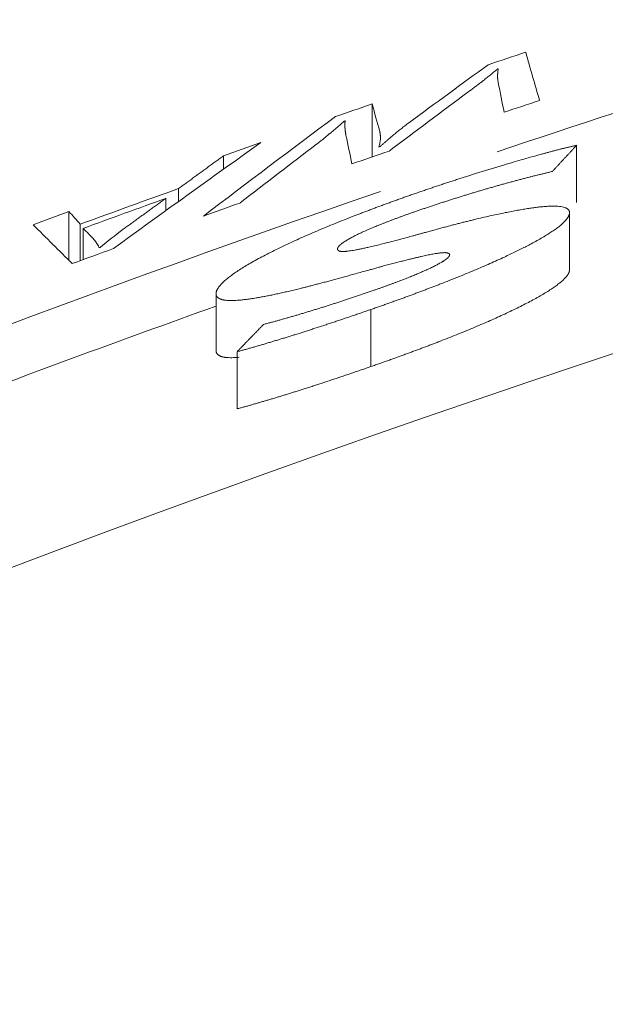
# Model space of a CAD drawing. Units: millimetres. Extents: x 0 to 594, y 0 to 420.
# Drawn here: x 169 to 169, y 180 to 182 of the extents above; entities that cross this region are included whole.
import ezdxf

# ---------------------------------------------------------------- set-up
doc = ezdxf.new("R2010")
doc.units = ezdxf.units.MM
doc.layers.add('1', color=7, linetype='Continuous', true_color=0xffffff)

msp = doc.modelspace()

# ---------------------------------------------------------------- linework, layer by layer
at = {"layer": '1', "color": 3, "linetype": 'Continuous', "lineweight": 18}
for p, q in [((169.0593, 181.4445), (169.0593, 181.3672)), ((169.3573, 181.3008), (169.3573, 181.3842)), ((168.8428, 181.3493), (168.8428, 181.369)), ((168.777, 181.3022), (168.777, 181.321)), ((168.7586, 181.3068), (168.7586, 181.2888)), ((168.6172, 181.2876), (168.6172, 181.2164)), ((169.347, 181.2858), (169.347, 181.2025)), ((168.6338, 181.2158), (168.6338, 181.2691)), ((168.6381, 181.263), (168.6381, 181.2174)), ((168.6614, 181.2347), (168.6627, 181.2352)), ((168.8317, 181.0845), (168.8317, 181.1679))]:
    msp.add_line(p, q, dxfattribs=at)
for centre, radius, start, end in [((176.1148, 160.8675), 21.2956, 98.1769, 126.21334), ((176.1148, 160.8675), 21.6284, 104.69206, 108.52939), ((176.1148, 160.8675), 21.753, 108.3042, 108.45614), ((176.1148, 160.8675), 21.7428, 108.42413, 108.42748), ((176.1148, 160.8675), 21.753, 108.9262, 109.07522), ((176.1148, 160.8675), 21.6799, 108.31158, 108.45542), ((176.1148, 160.8675), 21.7426, 109.04527, 109.04874), ((176.1148, 160.8675), 21.753, 109.37884, 109.52996), ((176.1148, 160.8675), 21.6904, 108.95031, 108.95536), ((176.1148, 160.8675), 21.6799, 108.92201, 109.0749), ((176.1148, 160.8675), 21.6284, 109.00572, 116.65471), ((176.1148, 160.8675), 21.7299, 109.73577, 110.13755), ((176.1148, 160.8675), 21.7227, 109.79425, 110.13239), ((176.1148, 160.8675), 21.6799, 109.53118, 109.68126), ((176.1148, 160.8675), 21.753, 110.16182, 110.30861), ((176.1148, 160.8675), 21.6799, 110.04934, 110.21893), ((176.1148, 160.7842), 21.6284, 109.67864, 110.8659)]:
    msp.add_arc(centre, radius, start, end, dxfattribs=at)
at = {"layer": '1', "color": 7, "linetype": 'Continuous', "lineweight": 13}
msp.add_arc((176.1148, 160.8675), 20.1372, 92.9868, 156.38502, dxfattribs=at)
for points, knots in [([(164.1725, 180.6337), (164.1787, 180.6372), (164.191, 180.6441), (164.2095, 180.6545), (164.228, 180.6649), (164.2465, 180.6753), (164.265, 180.6857), (164.2836, 180.696), (164.3021, 180.7064), (164.3207, 180.7167), (164.3392, 180.727), (164.3578, 180.7373), (164.3764, 180.7475), (164.3949, 180.7578), (164.4135, 180.768), (164.4321, 180.7783), (164.4507, 180.7885), (164.4694, 180.7987), (164.488, 180.8088), (164.5066, 180.819), (164.5253, 180.8291), (164.5439, 180.8393), (164.5626, 180.8494), (164.5812, 180.8595), (164.5999, 180.8696), (164.6186, 180.8796), (164.6373, 180.8897), (164.656, 180.8997), (164.6747, 180.9097), (164.6934, 180.9197), (164.7122, 180.9297), (164.7309, 180.9397), (164.7497, 180.9496), (164.7684, 180.9596), (164.7872, 180.9695), (164.8059, 180.9794), (164.8247, 180.9893), (164.8435, 180.9992), (164.8623, 181.009), (164.8811, 181.0189), (164.8999, 181.0287), (164.9188, 181.0385), (164.9376, 181.0483), (164.9564, 181.0581), (164.9753, 181.0678), (164.9941, 181.0776), (165.013, 181.0873), (165.0319, 181.097), (165.0508, 181.1067), (165.0697, 181.1164), (165.0886, 181.126), (165.1075, 181.1357), (165.1264, 181.1453), (165.1453, 181.1549), (165.1643, 181.1645), (165.1832, 181.1741), (165.2022, 181.1837), (165.2211, 181.1932), (165.2401, 181.2028), (165.2591, 181.2123), (165.2781, 181.2218), (165.2971, 181.2313), (165.3161, 181.2408), (165.3351, 181.2502), (165.3541, 181.2597), (165.3731, 181.2691), (165.3922, 181.2785), (165.4112, 181.2879), (165.4303, 181.2973), (165.4494, 181.3066), (165.4684, 181.316), (165.4875, 181.3253), (165.5066, 181.3346), (165.5257, 181.3439), (165.5448, 181.3532), (165.5639, 181.3624), (165.5831, 181.3717), (165.6022, 181.3809), (165.6213, 181.3901), (165.6405, 181.3993), (165.6596, 181.4085), (165.6788, 181.4177), (165.698, 181.4268), (165.7172, 181.4359), (165.7364, 181.4451), (165.7556, 181.4542), (165.7748, 181.4632), (165.794, 181.4723), (165.8132, 181.4814), (165.8325, 181.4904), (165.8517, 181.4994), (165.871, 181.5084), (165.8903, 181.5174), (165.9095, 181.5264), (165.9288, 181.5353), (165.9481, 181.5443), (165.9674, 181.5532), (165.9867, 181.5621), (166.006, 181.571), (166.0253, 181.5799), (166.0447, 181.5887), (166.064, 181.5976), (166.0834, 181.6064), (166.1027, 181.6152), (166.1221, 181.624), (166.1415, 181.6327), (166.1609, 181.6415), (166.1803, 181.6502), (166.1997, 181.659), (166.2191, 181.6677), (166.2385, 181.6764), (166.2579, 181.6851), (166.2774, 181.6937), (166.2968, 181.7024), (166.3163, 181.711), (166.3357, 181.7196), (166.3552, 181.7282), (166.3747, 181.7368), (166.3942, 181.7453), (166.4137, 181.7539), (166.4332, 181.7624), (166.4527, 181.7709), (166.4722, 181.7794), (166.4917, 181.7879), (166.5113, 181.7964), (166.5308, 181.8048), (166.5504, 181.8132), (166.5699, 181.8217), (166.5895, 181.8301), (166.6091, 181.8384), (166.6287, 181.8468), (166.6483, 181.8552), (166.6679, 181.8635), (166.6875, 181.8718), (166.7072, 181.8801), (166.7268, 181.8884), (166.7464, 181.8967), (166.7661, 181.9049), (166.7857, 181.9132), (166.8054, 181.9214), (166.8251, 181.9296), (166.8448, 181.9378), (166.8645, 181.9459), (166.8842, 181.9541), (166.9039, 181.9622), (166.9236, 181.9703), (166.9433, 181.9784), (167.1478, 182.0622), (167.539, 182.2166), (168.1218, 182.4296), (168.71, 182.6277), (169.3036, 182.8109), (169.9041, 182.9796), (170.5109, 183.1333), (171.1233, 183.2716), (171.739, 183.3939), (172.3581, 183.5001), (172.7867, 183.5622), (173.0223, 183.593), (173.0639, 183.5984), (173.1055, 183.6037), (173.1471, 183.6089), (173.1887, 183.614), (173.2303, 183.6191), (173.272, 183.6241), (173.3136, 183.629), (173.3553, 183.6339), (173.3969, 183.6387), (173.4386, 183.6434), (173.4802, 183.648), (173.5219, 183.6526), (173.5635, 183.6571), (173.6052, 183.6615), (173.6469, 183.6658), (173.6886, 183.6701), (173.7303, 183.6743), (173.772, 183.6784), (173.8137, 183.6825), (173.8554, 183.6865), (173.8971, 183.6904), (173.9388, 183.6942), (173.9805, 183.698), (174.0222, 183.7017), (174.064, 183.7053), (174.1057, 183.7088), (174.1474, 183.7123), (174.1892, 183.7157), (174.2309, 183.719), (174.2727, 183.7223), (174.3144, 183.7254), (174.3562, 183.7285), (174.398, 183.7316), (174.4397, 183.7345), (174.4815, 183.7374), (174.5233, 183.7402), (174.5651, 183.743), (174.6069, 183.7456), (174.6487, 183.7482), (174.6905, 183.7508), (174.7323, 183.7532), (174.7741, 183.7556), (174.8159, 183.7579), (174.8578, 183.7601), (174.8996, 183.7623), (174.9414, 183.7644), (174.9833, 183.7664), (175.0251, 183.7683), (175.067, 183.7702), (175.1088, 183.772), (175.1507, 183.7737), (175.1925, 183.7753), (175.2344, 183.7769), (175.2763, 183.7784), (175.3182, 183.7798), (175.36, 183.7812), (175.4019, 183.7824), (175.4438, 183.7836), (175.4857, 183.7848), (175.5276, 183.7858), (175.5695, 183.7868), (175.6115, 183.7877), (175.6534, 183.7886), (175.6953, 183.7893), (175.7372, 183.79), (175.7792, 183.7907), (175.8211, 183.7912), (175.8631, 183.7917), (175.905, 183.7921), (175.947, 183.7924), (175.9889, 183.7927), (176.0309, 183.7929), (176.0729, 183.793), (176.1009, 183.793), (176.1148, 183.793)], [0, 0, 0, 0, 0.001714, 0.003428, 0.005142, 0.006856, 0.00857, 0.010284, 0.011997, 0.013711, 0.015424, 0.017137, 0.01885, 0.020563, 0.022276, 0.023989, 0.025702, 0.027414, 0.029127, 0.030839, 0.032551, 0.034264, 0.035976, 0.037688, 0.0394, 0.041112, 0.042823, 0.044535, 0.046247, 0.047958, 0.049669, 0.051381, 0.053092, 0.054803, 0.056514, 0.058225, 0.059936, 0.061647, 0.063358, 0.065069, 0.066779, 0.06849, 0.0702, 0.071911, 0.073621, 0.075332, 0.077042, 0.078752, 0.080462, 0.082172, 0.083882, 0.085592, 0.087302, 0.089012, 0.090722, 0.092432, 0.094142, 0.095851, 0.097561, 0.099271, 0.10098, 0.10269, 0.104399, 0.106109, 0.107818, 0.109528, 0.111237, 0.112946, 0.114656, 0.116365, 0.118074, 0.119784, 0.121493, 0.123202, 0.124911, 0.12662, 0.128329, 0.130039, 0.131748, 0.133457, 0.135166, 0.136875, 0.138584, 0.140293, 0.142002, 0.143711, 0.14542, 0.147129, 0.148838, 0.150547, 0.152257, 0.153966, 0.155675, 0.157384, 0.159093, 0.160802, 0.162511, 0.16422, 0.165929, 0.167638, 0.169348, 0.171057, 0.172766, 0.174475, 0.176185, 0.177894, 0.179603, 0.181312, 0.183022, 0.184731, 0.186441, 0.18815, 0.18986, 0.191569, 0.193279, 0.194988, 0.196698, 0.198408, 0.200117, 0.201827, 0.203537, 0.205247, 0.206957, 0.208667, 0.210377, 0.212087, 0.213797, 0.215507, 0.217217, 0.218927, 0.220638, 0.222348, 0.224059, 0.225769, 0.22748, 0.229191, 0.230901, 0.232612, 0.234323, 0.236034, 0.237745, 0.239456, 0.241167, 0.242879, 0.24459, 0.246301, 0.248013, 0.249724, 0.299485, 0.349189, 0.398872, 0.448569, 0.498316, 0.548519, 0.598667, 0.648798, 0.698947, 0.74915, 0.7525, 0.755849, 0.759197, 0.762546, 0.765894, 0.769241, 0.772588, 0.775935, 0.779282, 0.782628, 0.785974, 0.78932, 0.792666, 0.796011, 0.799356, 0.8027, 0.806045, 0.809389, 0.812733, 0.816077, 0.819421, 0.822764, 0.826107, 0.829451, 0.832794, 0.836137, 0.839479, 0.842822, 0.846165, 0.849507, 0.852849, 0.856192, 0.859534, 0.862876, 0.866218, 0.869561, 0.872903, 0.876245, 0.879587, 0.882929, 0.886271, 0.889614, 0.892956, 0.896298, 0.899641, 0.902983, 0.906326, 0.909669, 0.913011, 0.916354, 0.919697, 0.923041, 0.926384, 0.929728, 0.933071, 0.936415, 0.939759, 0.943104, 0.946448, 0.949793, 0.953138, 0.956483, 0.959829, 0.963175, 0.966521, 0.969867, 0.973214, 0.976561, 0.979908, 0.983256, 0.986604, 0.989952, 0.993301, 0.99665, 1, 1, 1, 1]), ([(176.1148, 183.2903), (175.5945, 183.2903), (175.0769, 183.2729), (174.3062, 183.2216), (174.0502, 183.2003), (173.6679, 183.1621), (173.4771, 183.1415), (173.2553, 183.1147), (173.1446, 183.1007), (173.0893, 183.0935), (173.0617, 183.0899), (173.0478, 183.088), (173.0409, 183.0871), (173.0375, 183.0867), (173.0357, 183.0864), (173.0349, 183.0863), (173.0345, 183.0863), (173.0343, 183.0862), (173.0342, 183.0862), (172.7722, 183.0514), (172.2531, 182.9733), (171.4892, 182.8322), (170.9899, 182.7229), (170.6194, 182.6356), (170.4352, 182.5905), (170.222, 182.5357), (170.1158, 182.5077), (170.0628, 182.4936), (170.0363, 182.4865), (170.0231, 182.4829), (170.0165, 182.4812), (170.0132, 182.4803), (170.0116, 182.4798), (170.0107, 182.4796), (170.0103, 182.4795), (170.0101, 182.4794), (170.01, 182.4794), (170.01, 182.4794), (170.0099, 182.4794), (169.7468, 182.4084), (169.2274, 182.2584), (168.4696, 182.0115), (167.7333, 181.7442), (167.0189, 181.4583), (166.3265, 181.1552), (165.6562, 180.8366), (165.0081, 180.5041), (164.5907, 180.274), (164.3857, 180.1572)], [0, 0, 0, 0, 0.125, 0.125, 0.1875, 0.1875, 0.21875, 0.234375, 0.242187, 0.246094, 0.248047, 0.249023, 0.249512, 0.249756, 0.249878, 0.249939, 0.249969, 0.249969, 0.25, 0.25, 0.3125, 0.375, 0.4375, 0.4375, 0.46875, 0.484375, 0.492187, 0.496094, 0.498047, 0.499023, 0.499512, 0.499756, 0.499878, 0.499939, 0.499969, 0.499985, 0.499992, 0.499992, 0.5, 0.5, 0.5625, 0.625, 0.6875, 0.75, 0.8125, 0.875, 0.9375, 1, 1, 1, 1])]:
    msp.add_open_spline(points, degree=3, knots=knots, dxfattribs=at)
at = {"layer": '1', "color": 3, "linetype": 'Continuous', "lineweight": 18}
for points, degree in [([(169.2831, 181.5199), (169.2898, 181.4965), (169.2966, 181.473), (169.3034, 181.4496)], 3), ([(169.1128, 181.4169), (169.1512, 181.4453), (169.1897, 181.4735), (169.2283, 181.5017)], 3), ([(169.2517, 181.4325), (169.2488, 181.4469), (169.246, 181.4613), (169.2431, 181.4757)], 3), ([(169.1988, 181.4615), (169.1606, 181.433), (169.1225, 181.4045), (169.0845, 181.3759)], 3), ([(169.0593, 181.4445), (169.063, 181.4311), (169.0666, 181.4178), (169.0703, 181.4044)], 3), ([(168.8133, 181.2809), (168.8772, 181.3295), (168.9413, 181.3779), (169.0058, 181.4261)], 3), ([(169.0298, 181.357), (169.0269, 181.3709), (169.024, 181.3847), (169.0211, 181.3986)], 3), ([(168.8969, 181.3881), (168.825, 181.3369), (168.7535, 181.2854), (168.6823, 181.2336)], 3), ([(168.9781, 181.3856), (168.9409, 181.3571), (168.9038, 181.3286), (168.8668, 181.3)], 3), ([(168.6172, 181.2876), (168.6227, 181.2814), (168.6283, 181.2752), (168.6338, 181.2691)], 3), ([(168.6221, 181.2115), (168.603, 181.2304), (168.584, 181.2494), (168.5649, 181.2683)], 3), ([(168.6541, 181.2464), (168.6488, 181.2519), (168.6434, 181.2575), (168.6381, 181.263)], 3), ([(168.6964, 181.2617), (168.6848, 181.2529), (168.6736, 181.244), (168.6628, 181.2352)], 3), ([(169.0576, 181.1447), (169.0576, 181.0613)], 1), ([(168.8623, 180.9995), (168.8623, 181.0829)], 1)]:
    msp.add_open_spline(points, degree=degree, dxfattribs=at)
for points, knots in [([(169.2419, 181.4955), (169.2409, 181.4946), (169.2391, 181.4931), (169.2365, 181.4909), (169.2342, 181.489), (169.231, 181.4864), (169.2269, 181.483), (169.222, 181.4792), (169.2175, 181.4756), (169.2132, 181.4723), (169.2086, 181.4689), (169.2038, 181.4652), (169.2005, 181.4628), (169.1988, 181.4615)], [0, 0, 0, 0, 0.073437, 0.139582, 0.198436, 0.250001, 0.374203, 0.499994, 0.591724, 0.687584, 0.787579, 0.891716, 1, 1, 1, 1]), ([(169.2431, 181.4757), (169.243, 181.4761), (169.2429, 181.4769), (169.2427, 181.478), (169.2425, 181.4791), (169.2424, 181.4801), (169.2423, 181.4812), (169.2422, 181.4823), (169.2422, 181.4834), (169.2421, 181.4844), (169.2421, 181.4854), (169.2421, 181.4864), (169.2422, 181.4874), (169.2423, 181.4886), (169.2424, 181.4901), (169.2426, 181.4918), (169.2428, 181.4938), (169.243, 181.4951), (169.2431, 181.4959)], [0, 0, 0, 0, 0.058679, 0.116575, 0.173689, 0.230022, 0.285574, 0.340346, 0.394339, 0.447555, 0.499994, 0.538792, 0.588465, 0.649016, 0.720444, 0.802751, 0.895936, 1, 1, 1, 1]), ([(169.0187, 181.4195), (169.0179, 181.4189), (169.0164, 181.4175), (169.0142, 181.4156), (169.012, 181.4136), (169.0097, 181.4117), (169.0075, 181.4097), (169.0052, 181.4078), (169.003, 181.4059), (169.0007, 181.404), (168.9985, 181.4021), (168.9962, 181.4003), (168.994, 181.3984), (168.9917, 181.3965), (168.9895, 181.3947), (168.9872, 181.3928), (168.9849, 181.391), (168.9827, 181.3892), (168.9804, 181.3874), (168.9789, 181.3862), (168.9781, 181.3856)], [0, 0, 0, 0, 0.059816, 0.119126, 0.177932, 0.236234, 0.294033, 0.351329, 0.408124, 0.464418, 0.520212, 0.575507, 0.630303, 0.684602, 0.738405, 0.791711, 0.844523, 0.896841, 0.948667, 1, 1, 1, 1]), ([(169.0211, 181.3986), (169.021, 181.3991), (169.0208, 181.4), (169.0206, 181.4015), (169.0204, 181.4029), (169.0202, 181.4043), (169.02, 181.4057), (169.0199, 181.4071), (169.0198, 181.4085), (169.0197, 181.4098), (169.0196, 181.4112), (169.0196, 181.4125), (169.0196, 181.4138), (169.0196, 181.415), (169.0196, 181.4163), (169.0197, 181.4175), (169.0198, 181.4187), (169.0199, 181.4195), (169.0199, 181.4199)], [0, 0, 0, 0, 0.071946, 0.14263, 0.212051, 0.280211, 0.34711, 0.412749, 0.477129, 0.540249, 0.602112, 0.662717, 0.722066, 0.78016, 0.836999, 0.892585, 0.946918, 1, 1, 1, 1]), ([(169.0709, 181.3824), (169.0721, 181.3834), (169.0744, 181.3854), (169.0777, 181.3883), (169.0807, 181.3909), (169.0835, 181.3934), (169.086, 181.3956), (169.0883, 181.3975), (169.0906, 181.3995), (169.0931, 181.4015), (169.0958, 181.4038), (169.0986, 181.406), (169.1014, 181.4082), (169.1042, 181.4104), (169.107, 181.4126), (169.1099, 181.4148), (169.1118, 181.4162), (169.1128, 181.4169)], [0, 0, 0, 0, 0.092758, 0.178406, 0.256945, 0.328374, 0.392695, 0.449909, 0.500017, 0.564827, 0.628967, 0.692442, 0.755256, 0.817413, 0.87892, 0.939781, 1, 1, 1, 1]), ([(169.0703, 181.4044), (169.0704, 181.404), (169.0706, 181.4033), (169.0708, 181.4022), (169.0709, 181.4012), (169.0711, 181.4002), (169.0712, 181.3992), (169.0713, 181.3982), (169.0713, 181.3972), (169.0714, 181.3963), (169.0714, 181.3954), (169.0714, 181.3945), (169.0713, 181.3931), (169.0711, 181.3912), (169.0706, 181.3884), (169.07, 181.3852), (169.0694, 181.3829), (169.0691, 181.3817)], [0, 0, 0, 0, 0.05217, 0.102995, 0.152475, 0.20061, 0.247402, 0.292852, 0.33696, 0.379727, 0.421155, 0.461246, 0.499999, 0.600587, 0.717442, 0.850576, 1, 1, 1, 1]), ([(169.3573, 181.3842), (169.3567, 181.384), (169.3554, 181.3837), (169.3534, 181.3833), (169.3514, 181.3828), (169.3494, 181.3824), (169.3474, 181.3819), (169.3453, 181.3814), (169.3433, 181.3809), (169.3412, 181.3804), (169.3391, 181.3799), (169.337, 181.3793), (169.3348, 181.3788), (169.3327, 181.3783), (169.3305, 181.3777), (169.3283, 181.3771), (169.326, 181.3766), (169.3238, 181.376), (169.3215, 181.3754), (169.3193, 181.3748), (169.317, 181.3742), (169.3146, 181.3736), (169.3123, 181.3729), (169.3099, 181.3723), (169.3075, 181.3716), (169.302, 181.3701), (169.293, 181.3676), (169.2799, 181.3639), (169.2658, 181.3598), (169.2537, 181.3562), (169.2443, 181.3534), (169.2377, 181.3514), (169.2311, 181.3494), (169.2246, 181.3474), (169.2181, 181.3454), (169.2116, 181.3434), (169.205, 181.3413), (169.1985, 181.3393), (169.192, 181.3372), (169.1856, 181.3351), (169.1791, 181.333), (169.1726, 181.3309), (169.1662, 181.3288), (169.1597, 181.3266), (169.1533, 181.3245), (169.1468, 181.3223), (169.1426, 181.3208), (169.1404, 181.3201)], [0, 0, 0, 0, 0.0097, 0.019456, 0.029268, 0.039137, 0.049064, 0.05905, 0.069095, 0.079201, 0.089368, 0.099597, 0.109889, 0.120245, 0.130665, 0.14115, 0.151701, 0.162319, 0.173004, 0.183757, 0.194579, 0.205471, 0.216432, 0.227464, 0.238567, 0.249742, 0.30464, 0.364507, 0.42939, 0.499328, 0.529272, 0.559136, 0.588923, 0.618638, 0.648284, 0.677865, 0.707383, 0.736844, 0.76625, 0.795606, 0.824915, 0.854181, 0.883408, 0.9126, 0.941759, 0.970892, 1, 1, 1, 1]), ([(169.1303, 181.2903), (169.1312, 181.2906), (169.1331, 181.2912), (169.1359, 181.2922), (169.1387, 181.2931), (169.1415, 181.294), (169.1443, 181.295), (169.1471, 181.2959), (169.1498, 181.2968), (169.1526, 181.2978), (169.1554, 181.2987), (169.1582, 181.2996), (169.161, 181.3005), (169.1638, 181.3014), (169.1666, 181.3023), (169.1694, 181.3032), (169.1722, 181.3041), (169.175, 181.305), (169.1778, 181.3059), (169.1806, 181.3068), (169.1834, 181.3077), (169.1862, 181.3085), (169.189, 181.3094), (169.1918, 181.3103), (169.1946, 181.3112), (169.1974, 181.312), (169.2002, 181.3129), (169.203, 181.3137), (169.2058, 181.3146), (169.2086, 181.3154), (169.2114, 181.3162), (169.2142, 181.3171), (169.217, 181.3179), (169.2198, 181.3187), (169.2226, 181.3196), (169.2254, 181.3204), (169.2291, 181.3215), (169.2338, 181.3228), (169.2395, 181.3245), (169.2452, 181.3261), (169.2508, 181.3276), (169.2564, 181.3292), (169.262, 181.3307), (169.2676, 181.3322), (169.2731, 181.3337), (169.2786, 181.3352), (169.2842, 181.3366), (169.2896, 181.338), (169.2951, 181.3394), (169.3005, 181.3408), (169.306, 181.3421), (169.3114, 181.3434), (169.3167, 181.3447), (169.3203, 181.3456), (169.3221, 181.346)], [0, 0, 0, 0, 0.014241, 0.028478, 0.04271, 0.056939, 0.071164, 0.085388, 0.09961, 0.113831, 0.128052, 0.142274, 0.156496, 0.170721, 0.184947, 0.199177, 0.213411, 0.22765, 0.241893, 0.256142, 0.270398, 0.284661, 0.298932, 0.313211, 0.327499, 0.341798, 0.356106, 0.370426, 0.384758, 0.399102, 0.413459, 0.42783, 0.442215, 0.456615, 0.471031, 0.485463, 0.499913, 0.529371, 0.558796, 0.588195, 0.617572, 0.646932, 0.676283, 0.705628, 0.734973, 0.764324, 0.793687, 0.823066, 0.852467, 0.881897, 0.911359, 0.94086, 0.970405, 1, 1, 1, 1]), ([(169.1404, 181.3201), (169.1393, 181.3197), (169.1371, 181.319), (169.1338, 181.3178), (169.1305, 181.3167), (169.1272, 181.3156), (169.1239, 181.3144), (169.1207, 181.3133), (169.1174, 181.3122), (169.1142, 181.3111), (169.111, 181.3099), (169.1078, 181.3088), (169.1046, 181.3077), (169.1015, 181.3066), (169.0983, 181.3054), (169.0952, 181.3043), (169.0921, 181.3032), (169.089, 181.3021), (169.0859, 181.301), (169.0828, 181.2998), (169.0798, 181.2987), (169.0767, 181.2976), (169.0737, 181.2965), (169.0707, 181.2954), (169.0677, 181.2943), (169.0647, 181.2932), (169.0617, 181.2921), (169.0588, 181.2909), (169.0558, 181.2898), (169.0529, 181.2887), (169.05, 181.2876), (169.0471, 181.2865), (169.0442, 181.2854), (169.0414, 181.2843), (169.0385, 181.2832), (169.0357, 181.2821), (169.0245, 181.2778), (169.0055, 181.2702), (168.9796, 181.2595), (168.9555, 181.249), (168.9364, 181.2403), (168.9219, 181.2333), (168.9111, 181.2279), (168.9009, 181.2226), (168.8879, 181.2157), (168.8732, 181.2073), (168.8608, 181.1993), (168.8524, 181.1932), (168.8469, 181.1889), (168.8423, 181.1848), (168.8393, 181.1817), (168.8375, 181.1797), (168.8366, 181.1786), (168.8357, 181.1775), (168.8349, 181.1764), (168.8342, 181.1753), (168.8336, 181.1743), (168.8331, 181.1733), (168.8327, 181.1723), (168.8323, 181.1714), (168.832, 181.1705), (168.8318, 181.1696), (168.8317, 181.1687), (168.8317, 181.1681), (168.8317, 181.1679)], [0, 0, 0, 0, 0.007582, 0.015133, 0.022653, 0.030143, 0.037602, 0.045031, 0.052431, 0.0598, 0.06714, 0.074451, 0.081733, 0.088987, 0.096211, 0.103408, 0.110576, 0.117717, 0.12483, 0.131916, 0.138974, 0.146007, 0.153012, 0.159991, 0.166945, 0.173872, 0.180775, 0.187652, 0.194504, 0.201332, 0.208135, 0.214915, 0.22167, 0.228403, 0.235112, 0.241798, 0.248462, 0.314477, 0.377883, 0.439066, 0.498455, 0.530309, 0.561785, 0.592975, 0.623973, 0.687033, 0.748581, 0.779758, 0.810964, 0.842333, 0.874, 0.8837, 0.893386, 0.903061, 0.912728, 0.922392, 0.932055, 0.941722, 0.951396, 0.96108, 0.97078, 0.980497, 0.990236, 1, 1, 1, 1]), ([(169.347, 181.2858), (169.347, 181.286), (169.347, 181.2862), (169.347, 181.2866), (169.347, 181.287), (169.3469, 181.2873), (169.3468, 181.2877), (169.3467, 181.2881), (169.3465, 181.2884), (169.3464, 181.2887), (169.3462, 181.289), (169.346, 181.2894), (169.3458, 181.2897), (169.3456, 181.29), (169.3453, 181.2903), (169.345, 181.2906), (169.3447, 181.2908), (169.3444, 181.2911), (169.3441, 181.2914), (169.3437, 181.2916), (169.3433, 181.2919), (169.3429, 181.2921), (169.3425, 181.2923), (169.342, 181.2926), (169.3408, 181.2931), (169.3385, 181.2939), (169.3346, 181.2947), (169.3299, 181.2952), (169.3249, 181.2954), (169.3195, 181.2953), (169.3141, 181.2951), (169.3082, 181.2946), (169.3018, 181.294), (169.2949, 181.2931), (169.2875, 181.2921), (169.2797, 181.2908), (169.2713, 181.2894), (169.2624, 181.2877), (169.2531, 181.2859), (169.2434, 181.2838), (169.2332, 181.2816), (169.2227, 181.2792), (169.2137, 181.2771), (169.2063, 181.2753), (169.2007, 181.2739), (169.195, 181.2725), (169.1892, 181.271), (169.1831, 181.2695), (169.177, 181.2679), (169.1707, 181.2662), (169.1642, 181.2645), (169.1576, 181.2627), (169.1509, 181.2609), (169.144, 181.259), (169.1393, 181.2577), (169.137, 181.2571)], [0, 0, 0, 0, 0.006381, 0.012743, 0.019086, 0.02541, 0.031716, 0.038006, 0.044279, 0.050537, 0.05678, 0.063008, 0.069223, 0.075426, 0.081616, 0.087795, 0.093963, 0.100122, 0.106271, 0.112412, 0.118545, 0.124672, 0.130792, 0.136907, 0.143017, 0.179388, 0.215286, 0.250889, 0.286378, 0.315854, 0.345575, 0.375628, 0.406098, 0.437066, 0.468608, 0.500797, 0.534417, 0.568644, 0.603536, 0.639145, 0.675522, 0.712715, 0.750765, 0.769375, 0.788366, 0.807741, 0.827504, 0.84766, 0.868211, 0.889161, 0.910513, 0.932271, 0.954436, 0.977011, 1, 1, 1, 1]), ([(169.0087, 181.2328), (169.0087, 181.2329), (169.0088, 181.2331), (169.0088, 181.2333), (169.0088, 181.2336), (169.0089, 181.2338), (169.009, 181.2341), (169.0091, 181.2344), (169.0092, 181.2346), (169.0093, 181.2349), (169.0095, 181.2352), (169.0097, 181.2355), (169.0099, 181.2358), (169.0101, 181.2361), (169.0103, 181.2364), (169.0106, 181.2367), (169.0108, 181.237), (169.0111, 181.2373), (169.0114, 181.2376), (169.0117, 181.238), (169.0121, 181.2383), (169.0125, 181.2386), (169.0128, 181.239), (169.0132, 181.2393), (169.0137, 181.2397), (169.0141, 181.24), (169.0145, 181.2404), (169.015, 181.2408), (169.0155, 181.2411), (169.016, 181.2415), (169.0165, 181.2419), (169.0171, 181.2423), (169.0177, 181.2427), (169.0182, 181.2431), (169.0188, 181.2435), (169.0195, 181.2439), (169.0213, 181.245), (169.0247, 181.2471), (169.0301, 181.25), (169.0362, 181.2532), (169.0431, 181.2565), (169.0492, 181.2592), (169.054, 181.2613), (169.0574, 181.2628), (169.0609, 181.2643), (169.0645, 181.2658), (169.0682, 181.2673), (169.072, 181.2688), (169.0758, 181.2704), (169.0798, 181.2719), (169.0839, 181.2735), (169.0881, 181.2751), (169.0924, 181.2767), (169.0968, 181.2784), (169.1013, 181.28), (169.1059, 181.2817), (169.1106, 181.2834), (169.1154, 181.2851), (169.1202, 181.2868), (169.1252, 181.2885), (169.1286, 181.2897), (169.1303, 181.2903)], [0, 0, 0, 0, 0.007486, 0.014932, 0.022339, 0.029709, 0.037044, 0.044345, 0.051615, 0.058856, 0.066068, 0.073254, 0.080417, 0.087557, 0.094676, 0.101778, 0.108863, 0.115934, 0.122993, 0.130041, 0.137081, 0.144115, 0.151145, 0.158172, 0.1652, 0.172229, 0.179262, 0.186301, 0.193348, 0.200405, 0.207474, 0.214557, 0.221656, 0.228773, 0.23591, 0.243069, 0.250251, 0.297534, 0.34575, 0.395419, 0.447016, 0.500967, 0.523518, 0.546382, 0.569578, 0.593128, 0.617051, 0.641366, 0.666089, 0.691238, 0.716829, 0.742876, 0.769395, 0.796399, 0.8239, 0.851912, 0.880445, 0.90951, 0.939118, 0.969278, 1, 1, 1, 1]), ([(169.0576, 181.1447), (169.0587, 181.145), (169.0607, 181.1457), (169.0638, 181.1468), (169.0669, 181.1479), (169.07, 181.149), (169.073, 181.1501), (169.0761, 181.1511), (169.0791, 181.1522), (169.0821, 181.1533), (169.0852, 181.1544), (169.0882, 181.1554), (169.0911, 181.1565), (169.0941, 181.1576), (169.0971, 181.1586), (169.1, 181.1597), (169.1029, 181.1608), (169.1059, 181.1618), (169.1088, 181.1629), (169.1117, 181.164), (169.1145, 181.165), (169.1174, 181.1661), (169.1203, 181.1671), (169.1231, 181.1682), (169.1259, 181.1692), (169.1287, 181.1703), (169.1315, 181.1714), (169.1343, 181.1724), (169.1371, 181.1735), (169.1399, 181.1745), (169.1426, 181.1755), (169.1454, 181.1766), (169.1481, 181.1776), (169.1508, 181.1787), (169.1535, 181.1797), (169.1562, 181.1808), (169.1666, 181.1848), (169.1843, 181.1918), (169.2084, 181.2018), (169.231, 181.2115), (169.2482, 181.2193), (169.2606, 181.2251), (169.2688, 181.229), (169.2766, 181.2329), (169.2841, 181.2367), (169.2948, 181.2424), (169.308, 181.2497), (169.3196, 181.257), (169.3275, 181.2625), (169.3326, 181.2664), (169.337, 181.2702), (169.3398, 181.273), (169.3415, 181.2749), (169.3424, 181.2759), (169.3432, 181.2769), (169.3439, 181.2779), (169.3446, 181.2789), (169.3452, 181.2798), (169.3457, 181.2808), (169.3461, 181.2817), (169.3464, 181.2825), (169.3467, 181.2834), (169.3469, 181.2842), (169.347, 181.2851), (169.347, 181.2856), (169.347, 181.2858)], [0, 0, 0, 0, 0.00752, 0.015011, 0.022473, 0.029908, 0.037316, 0.044695, 0.052048, 0.059374, 0.066673, 0.073946, 0.081194, 0.088415, 0.095611, 0.102782, 0.109929, 0.11705, 0.124148, 0.131222, 0.138273, 0.1453, 0.152304, 0.159286, 0.166246, 0.173183, 0.1801, 0.186995, 0.193869, 0.200723, 0.207556, 0.21437, 0.221164, 0.22794, 0.234696, 0.241435, 0.248155, 0.313113, 0.376157, 0.437698, 0.498177, 0.523746, 0.549054, 0.574145, 0.599062, 0.623852, 0.686816, 0.748495, 0.779826, 0.811125, 0.842518, 0.874134, 0.883833, 0.893517, 0.903188, 0.91285, 0.922506, 0.932161, 0.941818, 0.951481, 0.961152, 0.970836, 0.980537, 0.990257, 1, 1, 1, 1]), ([(169.137, 181.2571), (169.1354, 181.2566), (169.1322, 181.2557), (169.1275, 181.2545), (169.123, 181.2532), (169.1186, 181.252), (169.1144, 181.2509), (169.1104, 181.2498), (169.1065, 181.2487), (169.1028, 181.2477), (169.0993, 181.2468), (169.0932, 181.2452), (169.0849, 181.243), (169.0746, 181.2404), (169.0651, 181.238), (169.057, 181.2361), (169.0501, 181.2345), (169.0443, 181.2333), (169.039, 181.2322), (169.0341, 181.2313), (169.0297, 181.2305), (169.0257, 181.23), (169.0228, 181.2296), (169.0208, 181.2294), (169.0194, 181.2294), (169.0181, 181.2293), (169.0169, 181.2293), (169.0158, 181.2293), (169.0147, 181.2294), (169.0138, 181.2294), (169.0129, 181.2296), (169.0121, 181.2297), (169.0114, 181.2299), (169.0108, 181.2302), (169.0102, 181.2304), (169.0098, 181.2307), (169.0094, 181.2311), (169.0091, 181.2315), (169.0089, 181.2319), (169.0088, 181.2323), (169.0088, 181.2327), (169.0087, 181.2328)], [0, 0, 0, 0, 0.02927, 0.057584, 0.084944, 0.111349, 0.136801, 0.161301, 0.184849, 0.207447, 0.229095, 0.249794, 0.318364, 0.382762, 0.443056, 0.499332, 0.540396, 0.579499, 0.616731, 0.652195, 0.68601, 0.718313, 0.749263, 0.763056, 0.776754, 0.790376, 0.803945, 0.817482, 0.831007, 0.844542, 0.858109, 0.871729, 0.885423, 0.899211, 0.913113, 0.92715, 0.941341, 0.955703, 0.970256, 0.985016, 1, 1, 1, 1]), ([(168.6615, 181.2347), (168.6613, 181.2351), (168.6609, 181.2357), (168.6604, 181.2368), (168.6598, 181.2378), (168.6592, 181.2388), (168.6586, 181.2399), (168.6579, 181.2409), (168.6572, 181.242), (168.6565, 181.2431), (168.6557, 181.2442), (168.6549, 181.2453), (168.6544, 181.246), (168.6541, 181.2464)], [0, 0, 0, 0, 0.0831, 0.167762, 0.253985, 0.34177, 0.431116, 0.522024, 0.614495, 0.708527, 0.804122, 0.90128, 1, 1, 1, 1]), ([(169.0304, 181.1955), (169.0336, 181.1964), (169.0397, 181.1981), (169.0483, 181.2005), (169.0561, 181.2026), (169.0629, 181.2045), (169.0688, 181.2061), (169.075, 181.2078), (169.0818, 181.2096), (169.0894, 181.2116), (169.0967, 181.2135), (169.1036, 181.2153), (169.1103, 181.217), (169.1163, 181.2185), (169.1216, 181.2198), (169.1263, 181.2209), (169.1308, 181.2219), (169.1351, 181.2229), (169.139, 181.2237), (169.1428, 181.2245), (169.1463, 181.2252), (169.1495, 181.2258), (169.1525, 181.2263), (169.155, 181.2266), (169.1569, 181.2269), (169.1585, 181.2271), (169.16, 181.2272), (169.1614, 181.2274), (169.1627, 181.2274), (169.164, 181.2275), (169.1651, 181.2275), (169.1662, 181.2275), (169.1672, 181.2274), (169.1681, 181.2273), (169.1689, 181.2272), (169.1696, 181.227), (169.1702, 181.2268), (169.1708, 181.2265), (169.1712, 181.2263), (169.1716, 181.226), (169.1719, 181.2256), (169.1721, 181.2252), (169.1723, 181.2248), (169.1723, 181.2245), (169.1723, 181.2243)], [0, 0, 0, 0, 0.054809, 0.10437, 0.148684, 0.187752, 0.221574, 0.250152, 0.295828, 0.339875, 0.382301, 0.423116, 0.462331, 0.499957, 0.529886, 0.558653, 0.586278, 0.612781, 0.638188, 0.662526, 0.685827, 0.708126, 0.729464, 0.749887, 0.762795, 0.775539, 0.788138, 0.80061, 0.812977, 0.825258, 0.837474, 0.849646, 0.861796, 0.873946, 0.886116, 0.898329, 0.910605, 0.922965, 0.93543, 0.948019, 0.960753, 0.973649, 0.986725, 1, 1, 1, 1]), ([(169.1723, 181.2243), (169.1723, 181.2243), (169.1723, 181.2241), (169.1723, 181.2239), (169.1722, 181.2237), (169.1721, 181.2235), (169.1721, 181.2232), (169.172, 181.223), (169.1718, 181.2227), (169.1717, 181.2225), (169.1715, 181.2222), (169.1714, 181.222), (169.1712, 181.2217), (169.1709, 181.2214), (169.1707, 181.2212), (169.1705, 181.2209), (169.1702, 181.2206), (169.1699, 181.2203), (169.1696, 181.22), (169.1693, 181.2197), (169.1689, 181.2194), (169.1686, 181.2191), (169.1682, 181.2188), (169.1678, 181.2185), (169.1673, 181.2181), (169.1669, 181.2178), (169.1665, 181.2175), (169.166, 181.2171), (169.1655, 181.2168), (169.165, 181.2164), (169.1644, 181.216), (169.1639, 181.2157), (169.1633, 181.2153), (169.1627, 181.2149), (169.1621, 181.2146), (169.1615, 181.2142), (169.1597, 181.2131), (169.1565, 181.2113), (169.1515, 181.2086), (169.1458, 181.2058), (169.1395, 181.2028), (169.134, 181.2004), (169.1296, 181.1984), (169.1265, 181.1971), (169.1233, 181.1957), (169.12, 181.1944), (169.1167, 181.193), (169.1132, 181.1916), (169.1097, 181.1902), (169.1061, 181.1888), (169.1024, 181.1874), (169.0986, 181.1859), (169.0948, 181.1845), (169.0908, 181.183), (169.0868, 181.1815), (169.0827, 181.18), (169.0785, 181.1785), (169.0743, 181.177), (169.0699, 181.1754), (169.0655, 181.1738), (169.0625, 181.1728), (169.061, 181.1723)], [0, 0, 0, 0, 0.007233, 0.014437, 0.021614, 0.028767, 0.035897, 0.043007, 0.050099, 0.057175, 0.064238, 0.07129, 0.078334, 0.085371, 0.092404, 0.099436, 0.106468, 0.113504, 0.120545, 0.127594, 0.134653, 0.141725, 0.148811, 0.155915, 0.163038, 0.170182, 0.177351, 0.184545, 0.191769, 0.199022, 0.206308, 0.21363, 0.220987, 0.228384, 0.235822, 0.243303, 0.250829, 0.297906, 0.346058, 0.395731, 0.447329, 0.501214, 0.52421, 0.547471, 0.571017, 0.594867, 0.619039, 0.643552, 0.668422, 0.693666, 0.719299, 0.745336, 0.771792, 0.79868, 0.826012, 0.853802, 0.882061, 0.9108, 0.940029, 0.96976, 1, 1, 1, 1]), ([(168.8317, 181.1678), (168.8317, 181.1677), (168.8317, 181.1674), (168.8317, 181.167), (168.8317, 181.1666), (168.8318, 181.1663), (168.8319, 181.1659), (168.832, 181.1655), (168.8321, 181.1652), (168.8322, 181.1648), (168.8324, 181.1645), (168.8326, 181.1641), (168.8327, 181.1638), (168.8329, 181.1635), (168.8332, 181.1632), (168.8334, 181.1629), (168.8337, 181.1626), (168.8339, 181.1623), (168.8342, 181.162), (168.8346, 181.1618), (168.8349, 181.1615), (168.8352, 181.1613), (168.8356, 181.161), (168.836, 181.1608), (168.8364, 181.1606), (168.8368, 181.1603), (168.8373, 181.1601), (168.8377, 181.1599), (168.8382, 181.1597), (168.8387, 181.1596), (168.8392, 181.1594), (168.8397, 181.1592), (168.8403, 181.159), (168.8408, 181.1589), (168.8414, 181.1588), (168.842, 181.1586), (168.8426, 181.1585), (168.8433, 181.1584), (168.8439, 181.1583), (168.8446, 181.1582), (168.8453, 181.1581), (168.8467, 181.1579), (168.8491, 181.1577), (168.8526, 181.1576), (168.8565, 181.1576), (168.8607, 181.1578), (168.8656, 181.1581), (168.8712, 181.1587), (168.8777, 181.1595), (168.8845, 181.1605), (168.8913, 181.1616), (168.898, 181.1628), (168.9044, 181.164), (168.9111, 181.1653), (168.9181, 181.1668), (168.9254, 181.1684), (168.9329, 181.1701), (168.9408, 181.1719), (168.9489, 181.1739), (168.9563, 181.1757), (168.963, 181.1774), (168.9688, 181.1789), (168.9749, 181.1805), (168.9812, 181.1821), (168.9876, 181.1838), (168.9943, 181.1856), (169.0011, 181.1874), (169.0082, 181.1894), (169.0154, 181.1913), (169.0228, 181.1934), (169.0279, 181.1948), (169.0304, 181.1955)], [0, 0, 0, 0, 0.006773, 0.013513, 0.020218, 0.026891, 0.033531, 0.04014, 0.046717, 0.053263, 0.059778, 0.066264, 0.072721, 0.079149, 0.085549, 0.091921, 0.098266, 0.104586, 0.110879, 0.117147, 0.123391, 0.129611, 0.135808, 0.141982, 0.148135, 0.154266, 0.160376, 0.166467, 0.172538, 0.178591, 0.184625, 0.190643, 0.196644, 0.202629, 0.2086, 0.214556, 0.220498, 0.226427, 0.232344, 0.23825, 0.244145, 0.25003, 0.274485, 0.299109, 0.32396, 0.349095, 0.374569, 0.405572, 0.436735, 0.468148, 0.499896, 0.525802, 0.552105, 0.578837, 0.606028, 0.633707, 0.661901, 0.690636, 0.719937, 0.749826, 0.769884, 0.790464, 0.811573, 0.833214, 0.855393, 0.878115, 0.901384, 0.925203, 0.949577, 0.974508, 1, 1, 1, 1]), ([(169.347, 181.2025), (169.347, 181.2024), (169.347, 181.2021), (169.347, 181.2017), (169.347, 181.2013), (169.3469, 181.2009), (169.3468, 181.2005), (169.3467, 181.2001), (169.3466, 181.1997), (169.3464, 181.1992), (169.3463, 181.1988), (169.3461, 181.1984), (169.3459, 181.1979), (169.3457, 181.1975), (169.3455, 181.197), (169.3452, 181.1965), (169.3449, 181.1961), (169.3446, 181.1956), (169.3443, 181.1951), (169.344, 181.1946), (169.3436, 181.1942), (169.3433, 181.1937), (169.3429, 181.1932), (169.3425, 181.1926), (169.342, 181.1921), (169.3416, 181.1916), (169.3411, 181.1911), (169.3398, 181.1896), (169.3372, 181.187), (169.3328, 181.1833), (169.3277, 181.1793), (169.3199, 181.1738), (169.3083, 181.1666), (169.2919, 181.1574), (169.2732, 181.1478), (169.2564, 181.1397), (169.2423, 181.1333), (169.2316, 181.1285), (169.2205, 181.1236), (169.2091, 181.1188), (169.1973, 181.1138), (169.1851, 181.1089), (169.1726, 181.1038), (169.1622, 181.0998), (169.1541, 181.0966), (169.1485, 181.0945), (169.1428, 181.0923), (169.1371, 181.0901), (169.1313, 181.0879), (169.1255, 181.0857), (169.1196, 181.0836), (169.1137, 181.0814), (169.1076, 181.0792), (169.1016, 181.0769), (169.0955, 181.0747), (169.0893, 181.0725), (169.0831, 181.0703), (169.0768, 181.0681), (169.0704, 181.0658), (169.0641, 181.0636), (169.0598, 181.0621), (169.0576, 181.0613)], [0, 0, 0, 0, 0.004833, 0.009661, 0.014483, 0.0193, 0.024113, 0.028922, 0.033728, 0.03853, 0.043329, 0.048127, 0.052922, 0.057716, 0.062509, 0.067301, 0.072094, 0.076887, 0.08168, 0.086475, 0.091271, 0.09607, 0.100871, 0.105675, 0.110483, 0.115294, 0.12011, 0.12493, 0.156401, 0.187679, 0.21889, 0.25016, 0.312029, 0.375288, 0.437164, 0.500306, 0.530366, 0.560636, 0.591174, 0.622037, 0.653278, 0.68495, 0.717102, 0.749783, 0.763744, 0.777785, 0.791908, 0.806117, 0.820415, 0.834805, 0.849291, 0.863874, 0.878558, 0.893346, 0.908241, 0.923246, 0.938362, 0.953593, 0.968942, 0.98441, 1, 1, 1, 1]), ([(169.061, 181.1723), (169.06, 181.1719), (169.058, 181.1713), (169.0551, 181.1703), (169.0522, 181.1693), (169.0493, 181.1683), (169.0464, 181.1673), (169.0435, 181.1663), (169.0407, 181.1653), (169.0378, 181.1643), (169.0349, 181.1634), (169.032, 181.1624), (169.0292, 181.1614), (169.0263, 181.1605), (169.0235, 181.1595), (169.0206, 181.1586), (169.0178, 181.1577), (169.015, 181.1567), (169.0121, 181.1558), (169.0093, 181.1549), (169.0065, 181.154), (169.0037, 181.1531), (169.0009, 181.1522), (168.9981, 181.1513), (168.9953, 181.1504), (168.9925, 181.1495), (168.9897, 181.1486), (168.9869, 181.1478), (168.9842, 181.1469), (168.9814, 181.146), (168.9786, 181.1452), (168.9759, 181.1443), (168.9731, 181.1435), (168.9704, 181.1426), (168.9676, 181.1418), (168.9649, 181.141), (168.9622, 181.1402), (168.9595, 181.1393), (168.9567, 181.1385), (168.954, 181.1377), (168.9513, 181.1369), (168.9486, 181.1361), (168.9459, 181.1353), (168.9432, 181.1346), (168.9406, 181.1338), (168.9379, 181.133), (168.9352, 181.1322), (168.9325, 181.1315), (168.9299, 181.1307), (168.9272, 181.13), (168.9246, 181.1292), (168.9219, 181.1285), (168.9193, 181.1277), (168.9166, 181.127), (168.914, 181.1263), (168.9114, 181.1256), (168.9088, 181.1249), (168.9062, 181.1242), (168.9035, 181.1235), (168.9018, 181.123), (168.901, 181.1228)], [0, 0, 0, 0, 0.017862, 0.035684, 0.053466, 0.071211, 0.088918, 0.106589, 0.124225, 0.141826, 0.159393, 0.176929, 0.194432, 0.211905, 0.229348, 0.246763, 0.26415, 0.28151, 0.298844, 0.316154, 0.33344, 0.350703, 0.367944, 0.385165, 0.402366, 0.419548, 0.436713, 0.453861, 0.470993, 0.48811, 0.505215, 0.522306, 0.539386, 0.556456, 0.573516, 0.590567, 0.607612, 0.62465, 0.641682, 0.658711, 0.675736, 0.692759, 0.709781, 0.726803, 0.743826, 0.760851, 0.777879, 0.794912, 0.811949, 0.828993, 0.846044, 0.863103, 0.880171, 0.89725, 0.914341, 0.931444, 0.94856, 0.965691, 0.982837, 1, 1, 1, 1]), ([(168.8623, 181.0829), (168.8632, 181.0831), (168.8649, 181.0836), (168.8675, 181.0843), (168.87, 181.085), (168.8726, 181.0857), (168.8752, 181.0864), (168.8778, 181.0872), (168.8805, 181.0879), (168.8831, 181.0887), (168.8858, 181.0894), (168.8884, 181.0902), (168.8911, 181.091), (168.8938, 181.0918), (168.8965, 181.0925), (168.8992, 181.0933), (168.9019, 181.0941), (168.9046, 181.0949), (168.9073, 181.0958), (168.9101, 181.0966), (168.9129, 181.0974), (168.9156, 181.0982), (168.9184, 181.0991), (168.9212, 181.0999), (168.924, 181.1008), (168.9268, 181.1016), (168.9296, 181.1025), (168.9325, 181.1034), (168.9353, 181.1043), (168.9382, 181.1051), (168.9411, 181.106), (168.9439, 181.1069), (168.9468, 181.1078), (168.9497, 181.1088), (168.9527, 181.1097), (168.9556, 181.1106), (168.9596, 181.1119), (168.9648, 181.1136), (168.9712, 181.1156), (168.9775, 181.1177), (168.984, 181.1198), (168.9904, 181.1219), (168.997, 181.124), (169.0035, 181.1262), (169.0101, 181.1284), (169.0168, 181.1307), (169.0235, 181.1329), (169.0302, 181.1352), (169.037, 181.1375), (169.0438, 181.1399), (169.0507, 181.1423), (169.0553, 181.1439), (169.0576, 181.1447)], [0, 0, 0, 0, 0.013761, 0.027544, 0.041352, 0.055184, 0.069042, 0.082925, 0.096835, 0.110773, 0.124738, 0.138733, 0.152756, 0.16681, 0.180895, 0.195011, 0.20916, 0.223341, 0.237556, 0.251805, 0.266089, 0.280408, 0.294763, 0.309156, 0.323585, 0.338053, 0.352559, 0.367104, 0.38169, 0.396315, 0.410982, 0.425691, 0.440442, 0.455235, 0.470072, 0.484954, 0.499879, 0.531792, 0.563887, 0.59617, 0.628645, 0.661318, 0.694193, 0.727277, 0.760574, 0.794088, 0.827824, 0.861788, 0.895983, 0.930413, 0.965084, 1, 1, 1, 1]), ([(168.8655, 181.0748), (168.8655, 181.0748), (168.8635, 181.0747), (168.8597, 181.0744), (168.8545, 181.0742), (168.8499, 181.0743), (168.8467, 181.0746), (168.8445, 181.0748), (168.8431, 181.0751), (168.8418, 181.0753), (168.8406, 181.0756), (168.8394, 181.076), (168.8384, 181.0763), (168.8374, 181.0767), (168.8365, 181.0772), (168.8356, 181.0777), (168.8349, 181.0782), (168.8342, 181.0787), (168.8336, 181.0793), (168.8331, 181.08), (168.8326, 181.0806), (168.8323, 181.0813), (168.832, 181.0821), (168.8318, 181.0828), (168.8317, 181.0837), (168.8317, 181.0842), (168.8317, 181.0845)], [0, 0, 0, 0, 0.000124, 0.085114, 0.168835, 0.25158, 0.333651, 0.366675, 0.399829, 0.433131, 0.4666, 0.500253, 0.534108, 0.568183, 0.602494, 0.637057, 0.671891, 0.707009, 0.742428, 0.778162, 0.814228, 0.850638, 0.887407, 0.924548, 0.962075, 1, 1, 1, 1]), ([(169.0576, 181.0613), (169.0564, 181.0609), (169.054, 181.0601), (169.0505, 181.0588), (169.0469, 181.0576), (169.0434, 181.0564), (169.0398, 181.0552), (169.0363, 181.054), (169.0328, 181.0528), (169.0293, 181.0516), (169.0258, 181.0504), (169.0223, 181.0492), (169.0189, 181.048), (169.0154, 181.0469), (169.012, 181.0457), (169.0085, 181.0446), (169.0051, 181.0434), (169.0017, 181.0423), (168.9983, 181.0412), (168.9949, 181.04), (168.9916, 181.0389), (168.9882, 181.0378), (168.9849, 181.0367), (168.9815, 181.0356), (168.9782, 181.0346), (168.9749, 181.0335), (168.9716, 181.0324), (168.9683, 181.0314), (168.9651, 181.0303), (168.9618, 181.0293), (168.9577, 181.028), (168.9529, 181.0264), (168.9472, 181.0246), (168.9416, 181.0229), (168.936, 181.0211), (168.9305, 181.0194), (168.925, 181.0177), (168.9195, 181.0161), (168.9141, 181.0144), (168.9087, 181.0128), (168.9034, 181.0113), (168.8981, 181.0097), (168.8929, 181.0082), (168.8877, 181.0067), (168.8825, 181.0052), (168.8774, 181.0037), (168.8723, 181.0023), (168.8673, 181.0009), (168.864, 181), (168.8623, 180.9995)], [0, 0, 0, 0, 0.01808, 0.036095, 0.054044, 0.071929, 0.08975, 0.107508, 0.125204, 0.142837, 0.160409, 0.17792, 0.195371, 0.212763, 0.230095, 0.247369, 0.264586, 0.281746, 0.29885, 0.315898, 0.332891, 0.34983, 0.366716, 0.383549, 0.400329, 0.417059, 0.433737, 0.450366, 0.466946, 0.483477, 0.49996, 0.528946, 0.557765, 0.586423, 0.614923, 0.643271, 0.671469, 0.699524, 0.72744, 0.75522, 0.782871, 0.810398, 0.837803, 0.865094, 0.892275, 0.919351, 0.946327, 0.973208, 1, 1, 1, 1])]:
    msp.add_open_spline(points, degree=3, knots=knots, dxfattribs=at)
for points, weights in [([(169.3573, 181.3842), (169.3456, 181.3715), (169.3338, 181.3587), (169.3221, 181.346)], [1, 0.999999879988, 0.999999879988, 1]), ([(168.777, 181.321), (168.7989, 181.337), (168.8209, 181.353), (168.8428, 181.369)], [1, 0.999999245665, 0.999999245665, 1]), ([(168.6965, 181.2617), (168.7172, 181.2768), (168.7379, 181.2918), (168.7586, 181.3068)], [1, 0.999999319346, 0.999999319346, 1]), ([(168.8623, 181.0829), (168.8752, 181.0962), (168.8881, 181.1095), (168.901, 181.1228)], [1, 0.999999819417, 0.999999819417, 1])]:
    msp.add_rational_spline(points, weights, degree=3, dxfattribs=at)
at = {"layer": '1', "color": 7, "linetype": 'Continuous', "lineweight": 13}
msp.add_rational_spline([(158.0399, 168.7699), (160.968, 175.4672), (166.8894, 179.7924), (174.2109, 180.5023)], [1, 0.903262565231, 0.89755505658, 0.982877474046], degree=3, dxfattribs=at)

doc.saveas('drawing.dxf')
